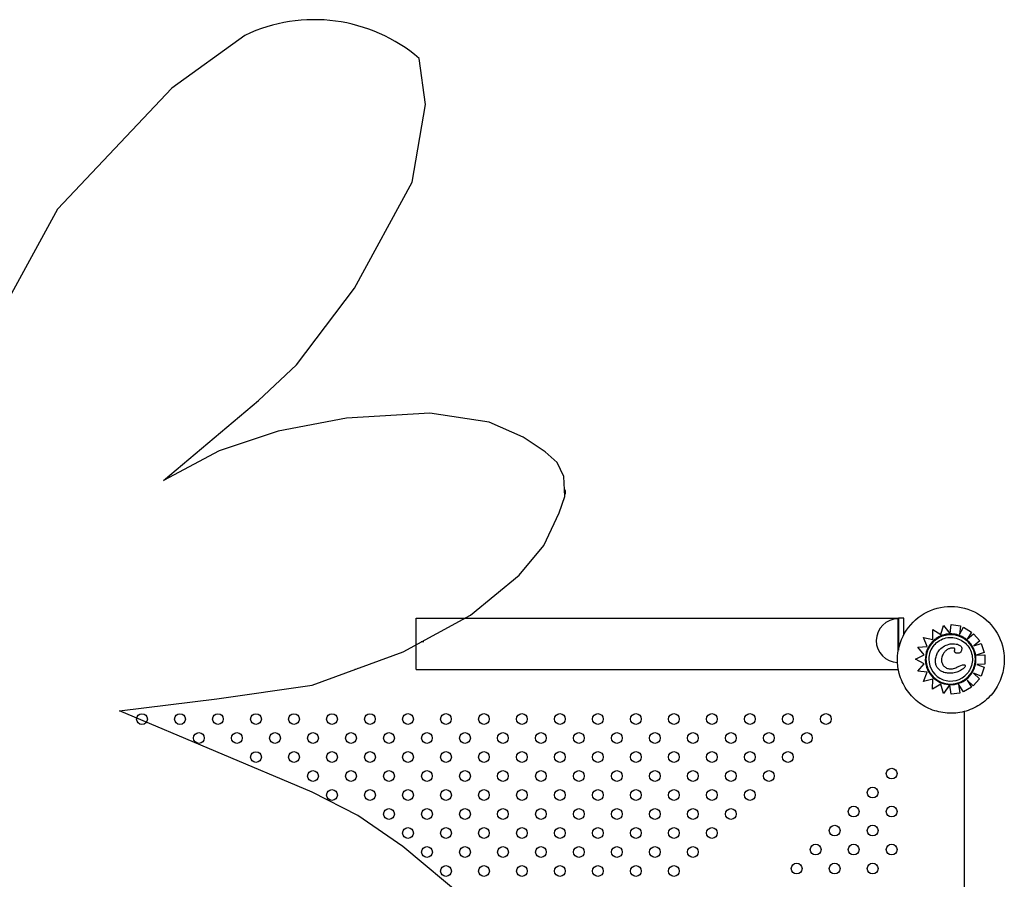
# Model space of a CAD drawing. Units: millimetres. Extents: x 941 to 1813, y 1140 to 1183.
# Drawn here: x 943 to 943, y 1142 to 1142 of the extents above; entities that cross this region are included whole.
import ezdxf

# ---------------------------------------------------------------- set-up
doc = ezdxf.new("R2010")
doc.units = ezdxf.units.MM
doc.layers.add('super-VIS', color=7, linetype='Continuous', lineweight=25)
for name, color, linetype in [('superior-VIS', 7, 'Continuous'), ('Superiorselva-HID', 7, 'Continuous'), ('Superiorselva-VIS', 7, 'Continuous')]:
    doc.layers.add(name, color=color, linetype=linetype)

msp = doc.modelspace()

# ---------------------------------------------------------------- linework, layer by layer
msp.add_arc((942.77447, 1142.20362), 0.12024, 49.53231, 115.44014)
at = {"layer": 'super-VIS'}
for p, q in [((942.72281, 1142.31221), (942.66847, 1142.27287)), ((942.85716, 1142.2607), (942.85251, 1142.2951)), ((942.66847, 1142.27287), (942.58343, 1142.1829)), ((942.84732, 1142.20299), (942.85716, 1142.2607)), ((942.80444, 1142.12403), (942.84732, 1142.20299)), ((942.58343, 1142.1829), (942.52281, 1142.07237)), ((942.76114, 1142.06687), (942.80444, 1142.12403)), ((942.73298, 1142.04049), (942.76114, 1142.06687)), ((942.66217, 1141.98077), (942.73298, 1142.04049)), ((942.86037, 1142.03108), (942.79854, 1142.02714)), ((942.90453, 1142.02424), (942.86037, 1142.03108)), ((942.79854, 1142.02714), (942.74755, 1142.01754)), ((942.92993, 1142.0132), (942.90453, 1142.02424)), ((942.74755, 1142.01754), (942.70363, 1142.00304)), ((942.94641, 1142.00226), (942.92993, 1142.0132)), ((942.70363, 1142.00304), (942.66217, 1141.98077)), ((942.9552, 1141.99432), (942.94641, 1142.00226)), ((942.9603, 1141.98387), (942.9552, 1141.99432)), ((942.96108, 1141.9689), (942.9603, 1141.98387)), ((942.95687, 1141.95681), (942.96108, 1141.9689)), ((942.94523, 1141.93256), (942.95687, 1141.95681)), ((942.9269, 1141.91037), (942.94523, 1141.93256)), ((942.89065, 1141.88071), (942.9269, 1141.91037)), ((942.84061, 1141.85338), (942.89065, 1141.88071)), ((942.77292, 1141.82842), (942.84061, 1141.85338)), ((942.70194, 1141.81837), (942.77292, 1141.82842)), ((942.62956, 1141.80937), (942.70194, 1141.81837)), ((942.77288, 1141.7489), (942.62956, 1141.80937)), ((942.80687, 1141.73143), (942.77288, 1141.7489)), ((942.84041, 1141.70841), (942.80687, 1141.73143)), ((942.88732, 1141.66929), (942.84041, 1141.70841))]:
    msp.add_line(p, q, dxfattribs=at)
at = {"layer": 'super-VIS', "extrusion": (0, 0, -1)}
for centre, start, end in [((-942.95732, 1141.97195), 151.08728, 202.96459), ((-942.8044, 1141.8441), 232.46888, 267.05728)]:
    msp.add_arc(centre, 0.004, start, end, dxfattribs=at)
at = {"layer": 'superior-VIS'}
for p, q in [((942.85026, 1141.84026), (942.85026, 1141.87826)), ((942.85027, 1141.84026), (942.85027, 1141.87826)), ((942.85027, 1141.87826), (943.20926, 1141.87826)), ((943.20905, 1141.85321), (943.20908, 1141.87788)), ((943.20926, 1141.87826), (943.20926, 1141.85449)), ((943.21326, 1141.87826), (943.20926, 1141.87826)), ((943.21326, 1141.86599), (943.21326, 1141.87826)), ((943.24785, 1141.86706), (943.24866, 1141.87353)), ((943.24866, 1141.87353), (943.25562, 1141.87266)), ((943.24866, 1141.87353), (943.24866, 1141.87353)), ((943.24866, 1141.87353), (943.25562, 1141.87266)), ((943.23484, 1141.86251), (943.23479, 1141.86983)), ((943.23479, 1141.86983), (943.23479, 1141.86983)), ((943.23479, 1141.86983), (943.24083, 1141.86623)), ((943.23479, 1141.86983), (943.24083, 1141.86623)), ((943.24083, 1141.86623), (943.24281, 1141.87286)), ((943.24281, 1141.87286), (943.2478, 1141.86663)), ((943.24281, 1141.87286), (943.24281, 1141.87286)), ((943.24281, 1141.87286), (943.24746, 1141.86705)), ((943.25562, 1141.87266), (943.25464, 1141.86623)), ((943.25464, 1141.86623), (943.2578, 1141.87167)), ((943.25562, 1141.87266), (943.25465, 1141.86624)), ((943.25562, 1141.87266), (943.25562, 1141.87266)), ((943.2578, 1141.87168), (943.26377, 1141.868)), ((943.2578, 1141.87168), (943.2578, 1141.87167)), ((943.2578, 1141.87167), (943.26377, 1141.868)), ((943.26377, 1141.868), (943.26046, 1141.86263)), ((943.26377, 1141.868), (943.26046, 1141.86263)), ((943.26046, 1141.86263), (943.26528, 1141.86681)), ((943.26046, 1141.86263), (943.26528, 1141.86681)), ((943.26377, 1141.868), (943.26377, 1141.868)), ((943.26528, 1141.86681), (943.26987, 1141.86152)), ((943.26528, 1141.86681), (943.26528, 1141.86681)), ((943.26528, 1141.86681), (943.26987, 1141.86152)), ((943.23071, 1141.85728), (943.22806, 1141.86406)), ((943.22806, 1141.86406), (943.22806, 1141.86406)), ((943.22806, 1141.86406), (943.23484, 1141.86251)), ((943.22806, 1141.86406), (943.23484, 1141.86251)), ((943.23423, 1141.85984), (943.23423, 1141.85984)), ((943.26046, 1141.86263), (943.26046, 1141.86263)), ((943.26987, 1141.86152), (943.26548, 1141.8577)), ((943.26548, 1141.85771), (943.27082, 1141.85951)), ((943.26548, 1141.8577), (943.27082, 1141.85951)), ((943.26987, 1141.86152), (943.26987, 1141.86152)), ((943.27082, 1141.85951), (943.27307, 1141.85287)), ((943.27082, 1141.85951), (943.27082, 1141.85951)), ((943.27082, 1141.85951), (943.27306, 1141.85287)), ((942.85027, 1141.85734), (942.85026, 1141.85734)), ((943.22363, 1141.85676), (943.23071, 1141.85728)), ((943.22363, 1141.85676), (943.23071, 1141.85728)), ((943.22856, 1141.85105), (943.22363, 1141.85676)), ((943.22363, 1141.85676), (943.22363, 1141.85676)), ((943.23987, 1141.85469), (943.23987, 1141.85469)), ((943.25565, 1141.85313), (943.25565, 1141.85313)), ((943.27306, 1141.85287), (943.26719, 1141.85088)), ((943.27307, 1141.85287), (943.27306, 1141.85287)), ((943.20862, 1141.84733), (943.20862, 1141.84734)), ((943.22199, 1141.84786), (943.22856, 1141.85105)), ((943.22199, 1141.84786), (943.22856, 1141.85105)), ((943.22857, 1141.84442), (943.22199, 1141.84786)), ((943.22199, 1141.84786), (943.22199, 1141.84786)), ((943.22367, 1141.83889), (943.22857, 1141.84442)), ((943.22367, 1141.83889), (943.22857, 1141.84442)), ((943.26712, 1141.85086), (943.2735, 1141.85105)), ((943.26719, 1141.85086), (943.2735, 1141.85105)), ((943.27371, 1141.84404), (943.26776, 1141.84387)), ((943.2735, 1141.85105), (943.27371, 1141.84404)), ((943.2735, 1141.85105), (943.2735, 1141.85105)), ((943.2735, 1141.85105), (943.27371, 1141.84404)), ((943.27371, 1141.84404), (943.27371, 1141.84404)), ((942.85027, 1141.84026), (943.20925, 1141.84026)), ((943.23073, 1141.83821), (943.22367, 1141.83889)), ((943.22367, 1141.83889), (943.22367, 1141.83889)), ((943.22792, 1141.83131), (943.23073, 1141.83821)), ((943.25843, 1141.84159), (943.25843, 1141.84159)), ((943.26527, 1141.83732), (943.26971, 1141.83327)), ((943.26527, 1141.83732), (943.26971, 1141.83326)), ((943.27082, 1141.83527), (943.26527, 1141.83732)), ((943.26776, 1141.84387), (943.27324, 1141.84185)), ((943.26777, 1141.84387), (943.27324, 1141.84185)), ((943.27324, 1141.84185), (943.27082, 1141.83527)), ((943.27324, 1141.84185), (943.27082, 1141.83527)), ((943.27324, 1141.84185), (943.27324, 1141.84185)), ((943.23501, 1141.83294), (943.22792, 1141.83131)), ((943.23468, 1141.82553), (943.23501, 1141.83294)), ((943.24075, 1141.82933), (943.23468, 1141.82553)), ((943.24284, 1141.82235), (943.24075, 1141.82933)), ((943.26054, 1141.83214), (943.26361, 1141.82705)), ((943.26499, 1141.82808), (943.26054, 1141.83214)), ((943.26055, 1141.83213), (943.26361, 1141.82705)), ((943.26208, 1141.83569), (943.26208, 1141.83569)), ((943.26971, 1141.83326), (943.26499, 1141.82808)), ((943.26971, 1141.83327), (943.26971, 1141.83326)), ((943.27082, 1141.83527), (943.27082, 1141.83527)), ((943.24754, 1141.82891), (943.24284, 1141.82235)), ((943.24724, 1141.82849), (943.24284, 1141.82235)), ((943.24284, 1141.82235), (943.24284, 1141.82235)), ((943.24754, 1141.82891), (943.24754, 1141.82891)), ((943.24754, 1141.82891), (943.24754, 1141.82891)), ((943.2486, 1141.82171), (943.2476, 1141.82848)), ((943.25505, 1141.82265), (943.2486, 1141.82171)), ((943.25408, 1141.82928), (943.25505, 1141.82265)), ((943.25408, 1141.82928), (943.25505, 1141.82265)), ((943.25761, 1141.82343), (943.25408, 1141.82928)), ((943.25505, 1141.82265), (943.25505, 1141.82265)), ((943.26361, 1141.82705), (943.25761, 1141.82343)), ((943.26361, 1141.82705), (943.26361, 1141.82705)), ((943.25836, 1141.08644), (943.25836, 1141.80886))]:
    msp.add_line(p, q, dxfattribs=at)
for centre in [(942.6462, 1141.80326), (942.67448, 1141.80326), (942.70275, 1141.80327), (942.73105, 1141.80327), (942.75934, 1141.80327), (942.78762, 1141.80327), (942.8159, 1141.80327), (942.84419, 1141.80328), (942.87247, 1141.80328), (942.90076, 1141.80328), (942.92904, 1141.80328), (942.95733, 1141.80329), (942.98558, 1141.80328), (943.01389, 1141.80329), (943.04218, 1141.80329), (943.07046, 1141.80329), (943.09875, 1141.8033), (943.12703, 1141.8033), (943.15532, 1141.8033), (942.6886, 1141.78913), (942.71689, 1141.78913), (942.74519, 1141.78913), (942.77348, 1141.78913), (942.80176, 1141.78913), (942.83005, 1141.78913), (942.85833, 1141.78914), (942.88662, 1141.78914), (942.9149, 1141.78914), (942.94318, 1141.78914), (942.97144, 1141.78914), (942.99972, 1141.78914), (943.02804, 1141.78915), (943.05632, 1141.78915), (943.08461, 1141.78915), (943.11289, 1141.78916), (943.14117, 1141.78916), (942.73105, 1141.77498), (942.75934, 1141.77499), (942.78762, 1141.77499), (942.81591, 1141.77499), (942.84419, 1141.77499), (942.87248, 1141.77499), (942.90076, 1141.775), (942.92904, 1141.775), (942.95733, 1141.775), (942.98558, 1141.775), (943.0139, 1141.77501), (943.04218, 1141.77501), (943.07046, 1141.77501), (943.09875, 1141.77501), (943.12703, 1141.77501), (942.77348, 1141.76084), (942.80177, 1141.76085), (942.83005, 1141.76085), (942.85833, 1141.76085), (942.88662, 1141.76085), (942.9149, 1141.76086), (942.94319, 1141.76086), (942.97144, 1141.76086), (942.99972, 1141.76086), (943.02804, 1141.76086), (943.05632, 1141.76087), (943.08461, 1141.76087), (943.11289, 1141.76087), (943.20427, 1141.76264), (942.78762, 1141.7467), (942.81591, 1141.74671), (942.84419, 1141.74671), (942.87248, 1141.74671), (942.90076, 1141.74671), (942.92905, 1141.74671), (942.95733, 1141.74672), (942.98558, 1141.74671), (943.0139, 1141.74672), (943.04218, 1141.74672), (943.07047, 1141.74673), (943.09875, 1141.74673), (943.19013, 1141.7485), (942.83005, 1141.73256), (942.85834, 1141.73257), (942.88662, 1141.73257), (942.9149, 1141.73257), (942.94319, 1141.73257), (942.97144, 1141.73257), (942.99972, 1141.73257), (943.02804, 1141.73258), (943.05633, 1141.73258), (943.08461, 1141.73258), (943.17599, 1141.73436), (943.20427, 1141.73436), (942.8442, 1141.71842), (942.87248, 1141.71843), (942.90076, 1141.71843), (942.92905, 1141.71843), (942.95733, 1141.71843), (942.98558, 1141.71843), (943.0139, 1141.71844), (943.04219, 1141.71844), (943.07047, 1141.71844), (943.16185, 1141.72021), (943.19013, 1141.72022), (942.85834, 1141.70428), (942.88662, 1141.70428), (942.91491, 1141.70429), (942.94319, 1141.70429), (942.97143, 1141.70429), (942.99972, 1141.70429), (943.02804, 1141.7043), (943.05633, 1141.7043), (943.14771, 1141.70607), (943.17599, 1141.70607), (943.20428, 1141.70608), (942.87248, 1141.69014), (942.90077, 1141.69014), (942.92905, 1141.69015), (942.95733, 1141.69015), (942.98557, 1141.69015), (943.0139, 1141.69015), (943.04219, 1141.69015), (943.13357, 1141.69193), (943.16185, 1141.69193), (943.19014, 1141.69193)]:
    msp.add_circle(centre, 0.004, dxfattribs=at)
msp.add_arc((943.20906, 1141.86161), 0.01628, 89.94461, 268.61105, dxfattribs=at)
at = {"layer": 'superior-VIS', "extrusion": (-1.94078e-35, -7.92386e-20, -1)}
msp.add_ellipse((943.24836, 1141.84734), major_axis=(-0.03975, 0), ratio=1, start_param=0, end_param=3.141593, dxfattribs=at)
at = {"layer": 'superior-VIS', "extrusion": (4.9787e-21, -1.65845e-20, -1)}
msp.add_ellipse((943.24815, 1141.84776), major_axis=(0.01392, -0.01207), ratio=0.999999, start_param=-0.7143876136907803, end_param=5.568797693488806, dxfattribs=at)
at = {"layer": 'superior-VIS', "extrusion": (2.46375e-32, -1.65845e-20, -1)}
msp.add_ellipse((943.24815, 1141.84776), major_axis=(0.01843, 0), ratio=0.999999, start_param=-2.427205, end_param=0.714388, dxfattribs=at)
at = {"layer": 'superior-VIS'}
for centre, major_axis, start_param, end_param in [((943.24814, 1141.84777), (-0.01885, 0), -0.714343, 0.145348), ((943.24815, 1141.84776), (0.01623, 0), 2.427214, 3.141593), ((943.24815, 1141.84776), (-0.01886, 0), 0.144871, 1.48373), ((943.24815, 1141.84776), (0.01623, 0), -3.141593, -0.714398), ((943.24823, 1141.84754), (0.01865, 0), -1.607782, -0.872139), ((943.24818, 1141.84775), (0.01883, 0), -0.877068, -0.714433), ((943.24809, 1141.84668), (-0.01778, 0), 1.481907, 1.539902)]:
    msp.add_ellipse(centre, major_axis=major_axis, ratio=0.999999, start_param=start_param, end_param=end_param, dxfattribs=at)
for points, knots in [([(943.2478, 1141.86663), (943.24682, 1141.86661), (943.24584, 1141.86651), (943.2439, 1141.86617), (943.24294, 1141.86592), (943.24108, 1141.86528), (943.24018, 1141.86489), (943.23844, 1141.86396), (943.23761, 1141.86343), (943.23604, 1141.86225), (943.2353, 1141.8616), (943.23461, 1141.86089)], [1.5901305, 1.5901305, 1.5901305, 1.5901305, 1.7463976, 1.7463976, 1.9026647, 1.9026647, 2.0589318, 2.0589318, 2.2151989, 2.2151989, 2.371466, 2.371466, 2.371466, 2.371466]), ([(943.2478, 1141.86663), (943.2478, 1141.86663), (943.2478, 1141.86663), (943.24779, 1141.86664), (943.24779, 1141.86665), (943.24777, 1141.86666), (943.24776, 1141.86667), (943.24774, 1141.8667), (943.24773, 1141.86672), (943.2477, 1141.86676), (943.24768, 1141.86678), (943.24764, 1141.86682), (943.24762, 1141.86685), (943.24758, 1141.8669), (943.24756, 1141.86693), (943.24751, 1141.86699), (943.24749, 1141.86702), (943.24746, 1141.86705)], [3.336964, 3.336964, 3.336964, 3.336964, 3.507869, 3.507869, 3.679643, 3.679643, 3.873807, 3.873807, 4.06797, 4.06797, 4.291047, 4.291047, 4.514124, 4.514124, 4.761736, 4.761736, 5.009348, 5.009348, 5.009348, 5.009348]), ([(943.24785, 1141.86706), (943.24785, 1141.86703), (943.24785, 1141.867), (943.24784, 1141.86694), (943.24784, 1141.86692), (943.24783, 1141.86687), (943.24783, 1141.86684), (943.24782, 1141.86679), (943.24782, 1141.86677), (943.24781, 1141.86673), (943.24781, 1141.86671), (943.24781, 1141.86668), (943.24781, 1141.86667), (943.2478, 1141.86665), (943.2478, 1141.86664), (943.2478, 1141.86663), (943.2478, 1141.86663), (943.2478, 1141.86663)], [1.48793, 1.48793, 1.48793, 1.48793, 1.675412, 1.675412, 1.862893, 1.862893, 2.049491, 2.049491, 2.23609, 2.23609, 2.421571, 2.421571, 2.607053, 2.607053, 2.791592, 2.791592, 2.975259, 2.975259, 2.975259, 2.975259]), ([(943.25384, 1141.86575), (943.25345, 1141.86587), (943.25306, 1141.86598), (943.25226, 1141.86618), (943.25186, 1141.86626), (943.25106, 1141.86641), (943.25065, 1141.86646), (943.24984, 1141.86656), (943.24943, 1141.86659), (943.24862, 1141.86663), (943.24821, 1141.86663), (943.2478, 1141.86663)], [1.2651173, 1.2651173, 1.2651173, 1.2651173, 1.3296769, 1.3296769, 1.3942365, 1.3942365, 1.4587962, 1.4587962, 1.5233558, 1.5233558, 1.5879154, 1.5879154, 1.5879154, 1.5879154]), ([(943.23461, 1141.86089), (943.23456, 1141.86084), (943.23451, 1141.86079), (943.23442, 1141.86069), (943.23437, 1141.86064), (943.23427, 1141.86054), (943.23423, 1141.86048), (943.23413, 1141.86038), (943.23408, 1141.86033), (943.23399, 1141.86022), (943.23395, 1141.86017), (943.2339, 1141.86012)], [2.37134903, 2.37134903, 2.37134903, 2.37134903, 2.38252023, 2.38252023, 2.39369143, 2.39369143, 2.40486264, 2.40486264, 2.41603384, 2.41603384, 2.42720504, 2.42720504, 2.42720504, 2.42720504]), ([(943.23589, 1141.8584), (943.23702, 1141.85971), (943.23837, 1141.86083), (943.24135, 1141.8626), (943.24298, 1141.86325), (943.24636, 1141.86399), (943.24811, 1141.86409), (943.25155, 1141.86373), (943.25325, 1141.86327), (943.25641, 1141.86185), (943.25787, 1141.86088), (943.26042, 1141.85854), (943.2615, 1141.85716), (943.26319, 1141.85414), (943.26378, 1141.85249), (943.26443, 1141.84908), (943.26447, 1141.84733), (943.26402, 1141.8439), (943.26351, 1141.84222), (943.26213, 1141.83939), (943.26135, 1141.8382), (943.26042, 1141.83713)], [3.85598, 3.85598, 3.85598, 3.85598, 4.17598, 4.17598, 4.49598, 4.49598, 4.81598, 4.81598, 5.13598, 5.13598, 5.45598, 5.45598, 5.77598, 5.77598, 6.09598, 6.09598, 6.41598, 6.41598, 6.73598, 6.73598, 6.997573, 6.997573, 6.997573, 6.997573]), ([(943.23987, 1141.85469), (943.24019, 1141.85505), (943.24052, 1141.85539), (943.24201, 1141.85675), (943.24332, 1141.85757), (943.2463, 1141.85887), (943.24775, 1141.85918), (943.24869, 1141.85924)], [12.60932, 12.60932, 12.60932, 12.60932, 14.83913, 14.83913, 21.910934, 21.910934, 29.921281, 29.921281, 29.921281, 29.921281]), ([(943.24869, 1141.85924), (943.25036, 1141.85934), (943.25189, 1141.85924), (943.25381, 1141.85873), (943.25448, 1141.85847), (943.25541, 1141.85784), (943.25573, 1141.85753), (943.25618, 1141.85684), (943.25632, 1141.85649), (943.25644, 1141.85582), (943.25645, 1141.85552), (943.2564, 1141.85488), (943.25633, 1141.85454), (943.25623, 1141.85421)], [0, 0, 0, 0, 7.715929, 7.715929, 11.795985, 11.795985, 14.418091, 14.418091, 16.712523, 16.712523, 18.493024, 18.493024, 20.534779, 20.534779, 20.534779, 20.534779]), ([(943.26028, 1141.86221), (943.2599, 1141.86253), (943.25951, 1141.86283), (943.25871, 1141.86341), (943.2583, 1141.86368), (943.25745, 1141.86418), (943.25702, 1141.86442), (943.25614, 1141.86486), (943.25569, 1141.86506), (943.25477, 1141.86543), (943.25431, 1141.8656), (943.25384, 1141.86575)], [0.8722725, 0.8722725, 0.8722725, 0.8722725, 0.9508216, 0.9508216, 1.0293706, 1.0293706, 1.1079197, 1.1079197, 1.1864688, 1.1864688, 1.2650178, 1.2650178, 1.2650178, 1.2650178]), ([(943.26444, 1141.85728), (943.26422, 1141.85765), (943.26399, 1141.85802), (943.2635, 1141.85873), (943.26325, 1141.85908), (943.26271, 1141.85976), (943.26243, 1141.86009), (943.26185, 1141.86073), (943.26155, 1141.86104), (943.26093, 1141.86164), (943.26061, 1141.86194), (943.26028, 1141.86221)], [0.5312285, 0.5312285, 0.5312285, 0.5312285, 0.5990258, 0.5990258, 0.6668231, 0.6668231, 0.7346204, 0.7346204, 0.8024178, 0.8024178, 0.8702151, 0.8702151, 0.8702151, 0.8702151]), ([(943.23691, 1141.84728), (943.23695, 1141.84782), (943.23702, 1141.84835), (943.23722, 1141.84942), (943.23735, 1141.84994), (943.23768, 1141.85098), (943.23787, 1141.85148), (943.23833, 1141.85246), (943.2386, 1141.85293), (943.23919, 1141.85384), (943.23952, 1141.85428), (943.23987, 1141.85469)], [0, 0, 0, 0, 3.635462, 3.635462, 7.270924, 7.270924, 10.906386, 10.906386, 14.541848, 14.541848, 18.17731, 18.17731, 18.17731, 18.17731]), ([(943.24254, 1141.85162), (943.24204, 1141.85074), (943.24162, 1141.84962), (943.24132, 1141.84763), (943.24131, 1141.84682), (943.2415, 1141.84563), (943.2416, 1141.84524), (943.24188, 1141.84446), (943.24206, 1141.84409), (943.24228, 1141.84373)], [0, 0, 0, 0, 4.667784, 4.667784, 7.743163, 7.743163, 9.311281, 9.311281, 10.923632, 10.923632, 10.923632, 10.923632]), ([(943.24817, 1141.85595), (943.24781, 1141.85586), (943.24749, 1141.85577), (943.24683, 1141.85554), (943.2465, 1141.8554), (943.24588, 1141.85509), (943.24558, 1141.85491), (943.245, 1141.85452), (943.24473, 1141.8543), (943.24421, 1141.85383), (943.24397, 1141.85358), (943.24373, 1141.85331)], [0, 0, 0, 0, 2.563482, 2.563482, 5.126964, 5.126964, 7.690446, 7.690446, 10.253929, 10.253929, 12.817411, 12.817411, 12.817411, 12.817411]), ([(943.25128, 1141.85482), (943.25132, 1141.8549), (943.25135, 1141.85498), (943.2514, 1141.85516), (943.25141, 1141.85525), (943.2514, 1141.8554), (943.25138, 1141.85546), (943.25133, 1141.85556), (943.2513, 1141.85561), (943.25121, 1141.85571), (943.25114, 1141.85576), (943.25098, 1141.85586), (943.25086, 1141.85591), (943.25051, 1141.85601), (943.25026, 1141.85605), (943.2497, 1141.85609), (943.24938, 1141.85609), (943.24876, 1141.85605), (943.24845, 1141.85601), (943.24817, 1141.85595)], [0, 0, 0, 0, 0.780199, 0.780199, 1.834842, 1.834842, 2.580167, 2.580167, 3.295018, 3.295018, 4.109853, 4.109853, 5.226486, 5.226486, 7.148412, 7.148412, 9.498818, 9.498818, 11.752028, 11.752028, 11.752028, 11.752028]), ([(943.25565, 1141.85313), (943.25546, 1141.85292), (943.25524, 1141.85273), (943.25474, 1141.85244), (943.25447, 1141.85233), (943.25388, 1141.85219), (943.25355, 1141.85217), (943.25306, 1141.8522), (943.25288, 1141.85222), (943.25255, 1141.8523), (943.25239, 1141.85235), (943.2521, 1141.85248), (943.25197, 1141.85255), (943.25164, 1141.85276), (943.25144, 1141.85294), (943.2512, 1141.85331), (943.25113, 1141.85347), (943.25106, 1141.85379), (943.25105, 1141.85394), (943.25107, 1141.85425), (943.25111, 1141.85441), (943.2512, 1141.85465), (943.25124, 1141.85474), (943.25128, 1141.85482)], [2.455078, 2.455078, 2.455078, 2.455078, 4.109215, 4.109215, 5.812444, 5.812444, 7.765741, 7.765741, 8.817377, 8.817377, 9.814818, 9.814818, 10.665912, 10.665912, 12.051349, 12.051349, 12.908756, 12.908756, 13.639688, 13.639688, 14.494701, 14.494701, 15.042378, 15.042378, 15.042378, 15.042378]), ([(943.25623, 1141.85421), (943.25612, 1141.85384), (943.25594, 1141.85349), (943.25568, 1141.85317), (943.25566, 1141.85315), (943.25565, 1141.85313)], [0, 0, 0, 0, 1.815867, 1.815867, 1.924471, 1.924471, 1.924471, 1.924471]), ([(943.26644, 1141.84313), (943.26668, 1141.84408), (943.26685, 1141.84505), (943.26703, 1141.84699), (943.26704, 1141.84797), (943.26692, 1141.84992), (943.26678, 1141.85089), (943.26636, 1141.8528), (943.26607, 1141.85373), (943.26536, 1141.85555), (943.26493, 1141.85644), (943.26444, 1141.85728)], [6.0353614, 6.0353614, 6.0353614, 6.0353614, 6.1906511, 6.1906511, 6.3459408, 6.3459408, 6.5012304, 6.5012304, 6.6565201, 6.6565201, 6.8118098, 6.8118098, 6.8118098, 6.8118098]), ([(943.28811, 1141.84733), (943.28811, 1141.84309), (943.28743, 1141.83885), (943.28476, 1141.8308), (943.28278, 1141.82699), (943.27771, 1141.82019), (943.27463, 1141.8172), (943.26769, 1141.81233), (943.26382, 1141.81046), (943.2557, 1141.80803), (943.25144, 1141.80747), (943.24296, 1141.80772), (943.23875, 1141.80853), (943.23078, 1141.81143), (943.22703, 1141.81352), (943.22038, 1141.81878), (943.21748, 1141.82195), (943.21282, 1141.82903), (943.21106, 1141.83295), (943.20907, 1141.8404), (943.20862, 1141.84386), (943.20862, 1141.84733)], [0, 0, 0, 0, 0.32, 0.32, 0.64, 0.64, 0.96, 0.96, 1.28, 1.28, 1.6, 1.6, 1.92, 1.92, 2.24, 2.24, 2.56, 2.56, 2.88, 2.88, 3.141593, 3.141593, 3.141593, 3.141593]), ([(943.24959, 1141.83748), (943.24899, 1141.83739), (943.24837, 1141.83735), (943.24714, 1141.83733), (943.24653, 1141.83736), (943.2453, 1141.83749), (943.2447, 1141.8376), (943.2435, 1141.83789), (943.24291, 1141.83808), (943.24177, 1141.83855), (943.24124, 1141.83882), (943.24029, 1141.83942), (943.23988, 1141.83973), (943.23917, 1141.84038), (943.23887, 1141.8407), (943.23834, 1141.84138), (943.23811, 1141.84173), (943.23771, 1141.84246), (943.23754, 1141.84283), (943.23725, 1141.84362), (943.23714, 1141.84403), (943.23697, 1141.84492), (943.23691, 1141.8454), (943.23687, 1141.84634), (943.23688, 1141.84683), (943.23691, 1141.84728)], [0, 0, 0, 0, 4.158563, 4.158563, 8.317126, 8.317126, 12.475689, 12.475689, 16.634252, 16.634252, 20.685741, 20.685741, 24.063638, 24.063638, 27.004663, 27.004663, 29.740766, 29.740766, 32.427397, 32.427397, 35.272784, 35.272784, 38.429207, 38.429207, 41.585629, 41.585629, 41.585629, 41.585629]), ([(943.24228, 1141.84373), (943.24273, 1141.84301), (943.24333, 1141.84238), (943.24475, 1141.84138), (943.24556, 1141.84103), (943.24742, 1141.84061), (943.24844, 1141.84061), (943.25064, 1141.84095), (943.2518, 1141.84135), (943.25288, 1141.84187)], [0, 0, 0, 0, 3.936916, 3.936916, 8.005735, 8.005735, 12.660687, 12.660687, 18.154721, 18.154721, 18.154721, 18.154721]), ([(943.25843, 1141.84159), (943.25825, 1141.84139), (943.25807, 1141.8412), (943.25763, 1141.8408), (943.25737, 1141.84059), (943.25656, 1141.84), (943.25599, 1141.83966), (943.25483, 1141.83904), (943.25424, 1141.83877), (943.25301, 1141.83829), (943.25238, 1141.83808), (943.25111, 1141.83774), (943.25046, 1141.83761), (943.24974, 1141.8375), (943.24967, 1141.83749), (943.24959, 1141.83748)], [2.462628, 2.462628, 2.462628, 2.462628, 4.181144, 4.181144, 6.414276, 6.414276, 10.88054, 10.88054, 15.346804, 15.346804, 19.813068, 19.813068, 24.279331, 24.279331, 24.793947, 24.793947, 24.793947, 24.793947]), ([(943.25288, 1141.84187), (943.2553, 1141.84303), (943.25676, 1141.84358), (943.2579, 1141.84373), (943.2581, 1141.84373), (943.25839, 1141.84368), (943.2585, 1141.84364), (943.25869, 1141.84352), (943.25876, 1141.84345), (943.25891, 1141.84324), (943.25897, 1141.84308), (943.25902, 1141.84289)], [0, 0, 0, 0, 12.357547, 12.357547, 15.803842, 15.803842, 18.222356, 18.222356, 20.228308, 20.228308, 23.384123, 23.384123, 23.384123, 23.384123]), ([(943.25902, 1141.84289), (943.25904, 1141.84282), (943.25904, 1141.84275), (943.25902, 1141.84257), (943.25899, 1141.84246), (943.25884, 1141.84211), (943.25867, 1141.84188), (943.25851, 1141.84168), (943.25847, 1141.84163), (943.25843, 1141.84159)], [0, 0, 0, 0, 0.316795, 0.316795, 0.832075, 0.832075, 2.048768, 2.048768, 2.362858, 2.362858, 2.362858, 2.362858]), ([(943.26241, 1141.83541), (943.26279, 1141.83585), (943.26316, 1141.83631), (943.26384, 1141.83727), (943.26416, 1141.83776), (943.26475, 1141.83877), (943.26502, 1141.83929), (943.26551, 1141.84036), (943.26573, 1141.8409), (943.26613, 1141.842), (943.2663, 1141.84257), (943.26644, 1141.84313)], [5.5687977, 5.5687977, 5.5687977, 5.5687977, 5.6621899, 5.6621899, 5.7555821, 5.7555821, 5.8489742, 5.8489742, 5.9423664, 5.9423664, 6.0357586, 6.0357586, 6.0357586, 6.0357586]), ([(943.24724, 1141.82849), (943.24726, 1141.82852), (943.24728, 1141.82855), (943.24732, 1141.82861), (943.24734, 1141.82864), (943.24738, 1141.82869), (943.2474, 1141.82871), (943.24743, 1141.82876), (943.24745, 1141.82878), (943.24747, 1141.82881), (943.24748, 1141.82883), (943.2475, 1141.82886), (943.24751, 1141.82887), (943.24753, 1141.82889), (943.24753, 1141.8289), (943.24754, 1141.82891), (943.24754, 1141.82891), (943.24754, 1141.82891)], [1.621939, 1.621939, 1.621939, 1.621939, 1.85534, 1.85534, 2.088742, 2.088742, 2.30337, 2.30337, 2.517998, 2.517998, 2.71018, 2.71018, 2.902361, 2.902361, 3.076843, 3.076843, 3.224042, 3.224042, 3.224042, 3.224042]), ([(943.24754, 1141.82891), (943.24754, 1141.82891), (943.24754, 1141.82891), (943.24754, 1141.8289), (943.24754, 1141.82889), (943.24755, 1141.82887), (943.24755, 1141.82885), (943.24755, 1141.82882), (943.24756, 1141.8288), (943.24756, 1141.82877), (943.24756, 1141.82874), (943.24757, 1141.82869), (943.24757, 1141.82867), (943.24758, 1141.82862), (943.24759, 1141.82859), (943.24759, 1141.82853), (943.2476, 1141.82851), (943.2476, 1141.82848)], [2.98611, 2.98611, 2.98611, 2.98611, 3.170245, 3.170245, 3.354379, 3.354379, 3.540114, 3.540114, 3.725849, 3.725849, 3.913484, 3.913484, 4.10112, 4.10112, 4.290262, 4.290262, 4.479403, 4.479403, 4.479403, 4.479403])]:
    msp.add_open_spline(points, degree=3, knots=knots, dxfattribs=at)
for points in [[(943.24373, 1141.85331), (943.24328, 1141.85279), (943.24289, 1141.85222), (943.24254, 1141.85162)], [(943.26712, 1141.85086), (943.26714, 1141.85087), (943.26717, 1141.85088), (943.26719, 1141.85088)], [(943.26719, 1141.85086), (943.26717, 1141.85086), (943.26714, 1141.85086), (943.26712, 1141.85086)]]:
    msp.add_open_spline(points, degree=3, dxfattribs=at)
at = {"layer": 'Superiorselva-HID'}
msp.add_line((942.85598, 1141.86069), (942.85399, 1141.86069), dxfattribs=at)
at = {"layer": 'Superiorselva-VIS'}
msp.add_line((942.85599, 1141.86069), (942.85598, 1141.86069), dxfattribs=at)

doc.saveas('drawing.dxf')
